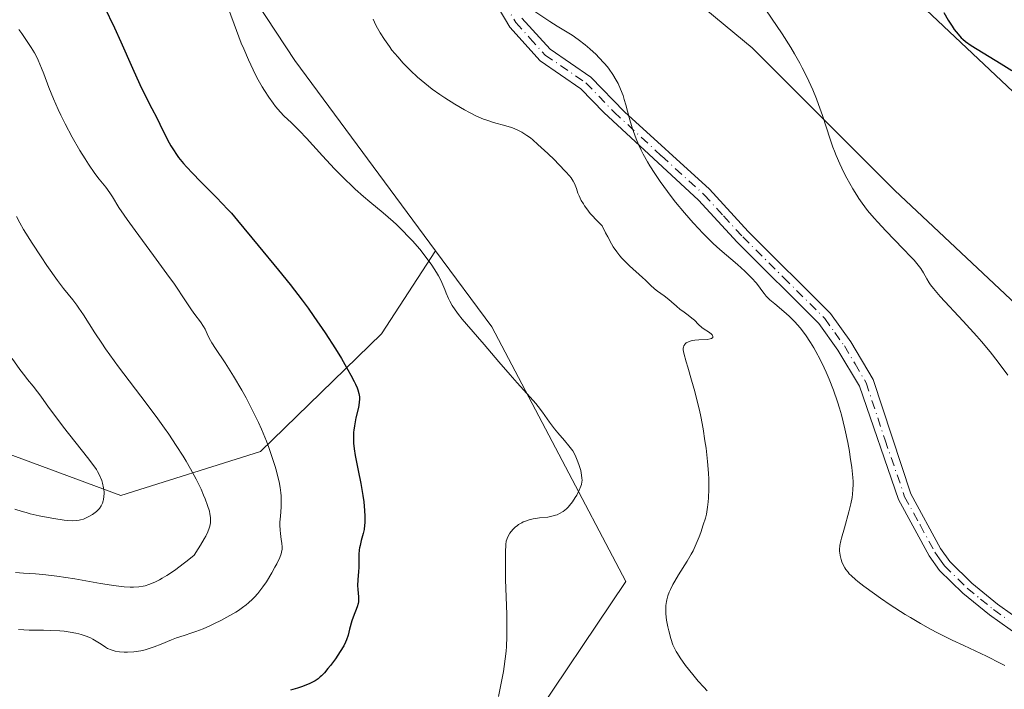
# Model space of a CAD drawing. Units: metres. Extents: x 622261 to 625747, y 4662409 to 4664783.
# Drawn here: x 622812 to 622958, y 4663182 to 4663281 of the extents above; entities that cross this region are included whole.
import ezdxf

# ---------------------------------------------------------------- set-up
doc = ezdxf.new("R2010")
doc.units = ezdxf.units.M
doc.header["$MEASUREMENT"] = 0
doc.linetypes.add('DGN Style 4', pattern=[2.638475, 1.318413, -0.659207, 0.001648, -0.659207])
for name, color, linetype, lineweight in [('Arbolado forestal CxS', 92, 'Continuous', 0), ('Camino Cxs', 7, 'Continuous', 0), ('Camino eje', 30, 'DGN Style 4', 13), ('Cultivos herbáceos CxS', 92, 'Continuous', 0), ('Curva de nivel maestra', 30, 'Continuous', 30), ('Curva de nivel normal', 30, 'Continuous', 0), ('Matorral CxS', 135, 'Continuous', 0)]:
    doc.layers.add(name, color=color, linetype=linetype, lineweight=lineweight)

# ---------------------------------------------------------------- blocks, each defined once
blk = doc.blocks.new('*U9')
at = {"layer": 'Cultivos herbáceos CxS', "color": 92, "linetype": 'Continuous', "lineweight": 0}
blk.add_polyline3d([(623032.3697, 4663140.2929, 352.3448), (623018.2539, 4663160.2903, 352.835), (623005.3147, 4663194.4039, 352.6384), (622985.3175, 4663219.1067, 351.1406), (622960.6149, 4663237.9277, 352.6193), (622941.7939, 4663255.5725, 354.1031), (622920.6203, 4663276.7463, 355.7266), (622899.4467, 4663294.3909, 357.2368), (622874.7441, 4663315.5647, 359.7541), (622859.0143, 4663334.3197, 360.8721), (622859.7879, 4663336.3835, 360.5849), (622861.0329, 4663336.5885, 360.3917), (622878.4149, 4663339.4493, 356.6247), (622889.3363, 4663328.2895, 356.3085), (622908.0969, 4663309.1195, 355.0058), (622937.8245, 4663290.5299, 352.2289), (622946.4753, 4663282.3841, 350.9727), (622979.9401, 4663250.8729, 350.1671), (623023.0649, 4663234.0369, 347.0838), (623059.5853, 4663214.9901, 345.6423)], dxfattribs=at)

msp = doc.modelspace()

# ---------------------------------------------------------------- linework, layer by layer
at = {"layer": 'Arbolado forestal CxS', "color": 92, "linetype": 'Continuous', "lineweight": 0}
for points in [[(623194.8049, 4662897.1209, 336.6523), (623189.2607, 4662963.6559, 340.4663), (623204.3009, 4662988.3113, 339.3234), (623196.7075, 4663024.0817, 339.3801), (623194.2305, 4663047.6275, 339.3026), (623199.1847, 4663072.4145, 338.1253), (623202.9017, 4663095.9615, 338.7122), (623190.2943, 4663107.4301, 339.9514), (623187.0321, 4663110.6711, 340.2296), (623176.8897, 4663120.7479, 341.0743), (623152.1151, 4663119.5079, 341.2165), (623091.4207, 4663186.4295, 345.0874), (623059.5853, 4663214.9901, 345.6423), (623023.0649, 4663234.0369, 347.0838), (622979.9401, 4663250.8729, 350.1671), (622946.4753, 4663282.3841, 350.9727), (622941.8641, 4663288.1019, 351.6855), (622935.7987, 4663302.6591, 349.9559), (622920.6353, 4663320.8557, 351.423), (622901.2261, 4663348.7569, 352.3837), (622882.4235, 4663371.1991, 353.747), (622865.4403, 4663390.0021, 355.5923)], [(622886.8035, 4663175.1537, 369.8486), (622901.9019, 4663197.5809, 366.2247), (622882.0125, 4663235.3867, 368.5004), (622873.6695, 4663246.6583, 368.8998), (622852.7831, 4663274.8759, 367.671), (622823.4713, 4663319.4439, 371.3005), (622813.9577, 4663346.2975, 370.2285), (622822.6285, 4663346.2977, 368.6893), (622852.3565, 4663316.5545, 364.3551), (622859.0143, 4663334.3197, 360.8721), (622874.7441, 4663315.5647, 359.7541), (622899.4467, 4663294.3909, 357.2368), (622920.6203, 4663276.7463, 355.7266), (622941.7939, 4663255.5725, 354.1031), (622960.6149, 4663237.9277, 352.6193), (622985.3175, 4663219.1067, 351.1406), (623005.3147, 4663194.4039, 352.6384), (623018.2539, 4663160.2903, 352.835)], [(622859.0143, 4663334.3197, 360.8721), (622852.3565, 4663316.5545, 364.3551), (622822.6285, 4663346.2977, 368.6893), (622813.9577, 4663346.2975, 370.2285), (622823.4713, 4663319.4439, 371.3005), (622852.7831, 4663274.8759, 367.671), (622873.6695, 4663246.6583, 368.8998)], [(622859.0143, 4663334.3197, 360.8721), (622874.7441, 4663315.5647, 359.7541), (622899.4467, 4663294.3909, 357.2368), (622920.6203, 4663276.7463, 355.7266), (622941.7939, 4663255.5725, 354.1031), (622960.6149, 4663237.9277, 352.6193), (622985.3175, 4663219.1067, 351.1406), (623005.3147, 4663194.4039, 352.6384), (623018.2539, 4663160.2903, 352.835), (623032.3697, 4663140.2929, 352.3448), (623078.2457, 4663092.0637, 350.7793), (623101.7719, 4663066.1847, 350.5448), (623110.0059, 4663045.0109, 350.0024), (623110.0057, 4663026.1897, 349.6384), (623111.1819, 4663006.1921, 348.9966), (623119.4159, 4662988.5473, 347.6762), (623120.5921, 4662970.9025, 348.2471), (623120.5919, 4662948.5523, 348.2241), (623115.8863, 4662922.6731, 345.8275), (623107.8021, 4662913.4339, 343.9153)], [(622946.4753, 4663282.3841, 350.9727), (622979.9401, 4663250.8729, 350.1671), (623023.0649, 4663234.0369, 347.0838), (623059.5853, 4663214.9901, 345.6423), (623091.4207, 4663186.4295, 345.0874), (623152.1151, 4663119.5079, 341.2165), (623176.8897, 4663120.7479, 341.0743), (623187.0321, 4663110.6711, 340.2296), (623190.2943, 4663107.4301, 339.9514), (623202.9017, 4663095.9615, 338.7122), (623199.1847, 4663072.4145, 338.1253), (623194.2305, 4663047.6275, 339.3026), (623196.7075, 4663024.0817, 339.3801), (623204.3009, 4662988.3113, 339.3234), (623189.2607, 4662963.6559, 340.4663), (623194.8049, 4662897.1209, 336.6523)], [(622873.6695, 4663246.6583, 368.8998), (622882.0125, 4663235.3867, 368.5004), (622901.9019, 4663197.5809, 366.2247), (622886.8035, 4663175.1537, 369.8486), (622870.0273, 4663152.0039, 368.7224), (622860.1751, 4663132.7853, 366.9805), (622865.9801, 4663125.7005, 367.0046), (622867.2183, 4663110.8291, 362.9422), (622854.8319, 4663099.6747, 360.4711), (622857.3091, 4663083.5643, 358.1122), (622878.3667, 4663089.7611, 360.9448), (622901.9011, 4663093.4793, 360.669), (622929.1521, 4663056.3003, 360.1378), (622958.8803, 4663041.4295, 360.3012), (622981.1763, 4663046.3865, 360.925), (622999.3693, 4663041.0327, 360.5259), (623002.2337, 4663040.1899, 360.531), (623019.4939, 4663023.8189, 360.0965), (623036.9173, 4662985.6617, 359.1276), (623074.0773, 4662962.1155, 356.4092), (623079.3987, 4662934.0719, 352.3688), (623089.1409, 4662920.9085, 350.1999), (623091.0673, 4662919.6723, 349.6841), (623107.8021, 4662913.4339, 343.9153)]]:
    msp.add_polyline3d(points, dxfattribs=at)
at = {"layer": 'Camino Cxs', "color": 7, "linetype": 'Continuous', "lineweight": 0}
for points in [[(622960.4301, 4663189.3801, 358.965), (622955.8301, 4663192.6301, 358.687), (622951.8701, 4663195.8401, 358.7157), (622948.4101, 4663199.2401, 358.4345), (622946.9001, 4663201.4001, 358.2524), (622942.3301, 4663209.7601, 358.1866), (622936.5401, 4663226.5701, 358.967), (622933.3701, 4663231.9201, 359.0819), (622930.5401, 4663235.8801, 359.4578), (622918.4301, 4663247.9501, 359.2456), (622912.7001, 4663254.1701, 359.391), (622898.6301, 4663267.1901, 360.4838), (622895.2401, 4663270.7001, 360.6813), (622889.1801, 4663274.8301, 360.8688), (622884.6701, 4663279.8501, 360.7493), (622880.1401, 4663287.5201, 360.2755)], [(622960.4301, 4663189.3801, 358.965), (622955.8301, 4663192.6301, 358.687), (622951.8701, 4663195.8401, 358.7157), (622948.4101, 4663199.2401, 358.4345), (622946.9001, 4663201.4001, 358.2524), (622942.3301, 4663209.7601, 358.1866), (622936.5401, 4663226.5701, 358.967), (622933.3701, 4663231.9201, 359.0819), (622930.5401, 4663235.8801, 359.4578), (622918.4301, 4663247.9501, 359.2456), (622912.7001, 4663254.1701, 359.391), (622898.6301, 4663267.1901, 360.4838), (622895.2401, 4663270.7001, 360.6813), (622889.1801, 4663274.8301, 360.8688), (622884.6701, 4663279.8501, 360.7493), (622880.1401, 4663287.5201, 360.2755)], [(622886.4901, 4663281.1801, 360.4557), (622890.6701, 4663276.5401, 360.535), (622896.7001, 4663272.4301, 360.313), (622901.6901, 4663267.2601, 360.1126), (622914.2901, 4663255.7701, 359.1593), (622920.0501, 4663249.5101, 359.0587), (622932.2701, 4663237.3501, 359.2146), (622935.2601, 4663233.1501, 358.791), (622938.5701, 4663227.5401, 358.6422), (622944.1801, 4663210.5801, 358.3797), (622948.6001, 4663202.4601, 358.2245), (622949.9501, 4663200.5401, 358.4234), (622953.2101, 4663197.3401, 358.9229), (622957.0401, 4663194.2301, 359.0083), (622961.5101, 4663191.0601, 359.0168)], [(622886.4901, 4663281.1801, 360.4557), (622890.6701, 4663276.5401, 360.535), (622896.7001, 4663272.4301, 360.313), (622901.6901, 4663267.2601, 360.1126), (622914.2901, 4663255.7701, 359.1593), (622920.0501, 4663249.5101, 359.0587), (622932.2701, 4663237.3501, 359.2146), (622935.2601, 4663233.1501, 358.791), (622938.5701, 4663227.5401, 358.6422), (622944.1801, 4663210.5801, 358.3797), (622948.6001, 4663202.4601, 358.2245), (622949.9501, 4663200.5401, 358.4234), (622953.2101, 4663197.3401, 358.9229), (622957.0401, 4663194.2301, 359.0083), (622961.5101, 4663191.0601, 359.0168)]]:
    msp.add_polyline3d(points, dxfattribs=at)
at = {"layer": 'Camino eje', "color": 30, "linetype": 'DGN Style 4', "lineweight": 13}
msp.add_polyline3d([(622881.1051, 4663288.0951, 360.1278), (622885.5801, 4663280.5151, 360.5919), (622887.6701, 4663278.1951, 360.5718), (622889.9251, 4663275.6851, 360.6922), (622895.9701, 4663271.5651, 360.4792), (622900.1601, 4663267.2251, 360.2965), (622907.1951, 4663260.7151, 359.7032), (622913.4951, 4663254.9701, 359.2721), (622916.3751, 4663251.8401, 359.1831), (622919.2401, 4663248.7301, 359.1473), (622925.2951, 4663242.6951, 359.3296), (622931.4051, 4663236.6151, 359.3054), (622932.9001, 4663234.5151, 359.0918), (622934.3151, 4663232.5351, 358.9066), (622935.9001, 4663229.8601, 358.9032), (622937.5551, 4663227.0551, 358.7181), (622940.3601, 4663218.5751, 358.771), (622943.2551, 4663210.1701, 358.2498), (622945.5401, 4663205.9901, 358.2273), (622947.7501, 4663201.9301, 358.2257), (622948.4251, 4663200.9701, 358.3185), (622949.1801, 4663199.8901, 358.432), (622952.5401, 4663196.5901, 358.7698), (622954.5201, 4663194.9851, 358.8605), (622956.4351, 4663193.4301, 358.8389), (622958.6701, 4663191.8451, 358.8815)], dxfattribs=at)
at = {"layer": 'Cultivos herbáceos CxS', "color": 92, "linetype": 'Continuous', "lineweight": 0}
for points in [[(622859.0143, 4663334.3197, 360.8721), (622874.7441, 4663315.5647, 359.7541), (622899.4467, 4663294.3909, 357.2368), (622920.6203, 4663276.7463, 355.7266), (622941.7939, 4663255.5725, 354.1031), (622960.6149, 4663237.9277, 352.6193), (622985.3175, 4663219.1067, 351.1406), (623005.3147, 4663194.4039, 352.6384), (623018.2539, 4663160.2903, 352.835), (623032.3697, 4663140.2929, 352.3448), (623078.2457, 4663092.0637, 350.7793), (623101.7719, 4663066.1847, 350.5448), (623110.0059, 4663045.0109, 350.0024), (623110.0057, 4663026.1897, 349.6384), (623111.1819, 4663006.1921, 348.9966), (623119.4159, 4662988.5473, 347.6762), (623120.5921, 4662970.9025, 348.2471), (623120.5919, 4662948.5523, 348.2241), (623115.8863, 4662922.6731, 345.8275), (623107.8021, 4662913.4339, 343.9153)], [(622946.4753, 4663282.3841, 350.9727), (622979.9401, 4663250.8729, 350.1671), (623023.0649, 4663234.0369, 347.0838), (623059.5853, 4663214.9901, 345.6423), (623091.4207, 4663186.4295, 345.0874), (623152.1151, 4663119.5079, 341.2165), (623176.8897, 4663120.7479, 341.0743), (623187.0321, 4663110.6711, 340.2296), (623190.2943, 4663107.4301, 339.9514), (623202.9017, 4663095.9615, 338.7122), (623199.1847, 4663072.4145, 338.1253), (623194.2305, 4663047.6275, 339.3026), (623196.7075, 4663024.0817, 339.3801), (623204.3009, 4662988.3113, 339.3234), (623189.2607, 4662963.6559, 340.4663), (623194.8049, 4662897.1209, 336.6523)]]:
    msp.add_polyline3d(points, dxfattribs=at)
at = {"layer": 'Curva de nivel maestra', "color": 30, "linetype": 'Continuous', "lineweight": 30, "flags": 128}
for points, elevation in [([(622824.5, 4663282.9001), (622826.03, 4663279.7101), (622826.99, 4663277.6301), (622828.69, 4663273.7701), (622829.79, 4663271.3201), (622830.45, 4663269.9701), (622831.58, 4663267.7801), (622832.32, 4663266.3701), (622832.77, 4663265.4401), (622833.67, 4663263.5901), (622834.14, 4663262.6801), (622834.39, 4663262.2401), (622834.87, 4663261.4701), (622835.13, 4663261.0901), (622835.55, 4663260.5001), (622836.28, 4663259.6001), (622836.7, 4663259.1201), (622837.64, 4663258.1001), (622838.74, 4663256.9601), (622841.16, 4663254.5401), (622842.87, 4663252.7701), (622843.37, 4663252.2201), (622844.3, 4663251.1501), (622847.34, 4663247.4201), (622850.35, 4663243.7901), (622852.08, 4663241.6501), (622853.86, 4663239.3401), (622854.75, 4663238.1401), (622855.62, 4663236.9201), (622857.29, 4663234.4701), (622858.8, 4663232.1101), (622859.69, 4663230.6501), (622860.23, 4663229.7601), (622861.11, 4663228.2001), (622861.6, 4663227.2601), (622861.79, 4663226.8501), (622862.02, 4663226.3201), (622862.14, 4663226.0101), (622862.3, 4663225.4701), (622862.38, 4663225.0001), (622862.39, 4663224.7101), (622862.34, 4663224.1301), (622862.22, 4663223.4201), (622861.86, 4663221.8701), (622861.62, 4663220.7001), (622861.53, 4663220.0401), (622861.49, 4663219.7201), (622861.47, 4663219.2401), (622861.48, 4663218.5001), (622861.5, 4663218.1001), (622861.6, 4663217.2501), (622861.76, 4663216.2801), (622862.2, 4663214.0401), (622862.57, 4663212.1301), (622862.87, 4663210.3301), (622863, 4663209.4201), (622863.13, 4663208.1001), (622863.18, 4663207.2701), (622863.18, 4663206.8801), (622863.17, 4663206.3101), (622863.14, 4663205.9601), (622863.06, 4663205.3001), (622862.94, 4663204.7101), (622862.65, 4663203.6501), (622862.46, 4663202.9401), (622862.38, 4663202.6001), (622862.33, 4663202.2701), (622862.27, 4663201.6001), (622862.27, 4663199.6801), (622862.24, 4663199.0601), (622862.13, 4663197.8501), (622862.1, 4663196.9801), (622862.14, 4663196.4201), (622862.24, 4663195.3301), (622862.24, 4663194.8201), (622862.22, 4663194.5701), (622862.18, 4663194.3201), (622862.05, 4663193.8501), (622861.45, 4663192.3201), (622861.26, 4663191.7401), (622860.92, 4663190.5001), (622860.68, 4663189.6101), (622860.44, 4663188.9101), (622860.3, 4663188.5801), (622860.05, 4663188.0601), (622859.53, 4663187.1801), (622858.8, 4663186.1301), (622858.06, 4663185.1401), (622857.69, 4663184.6801), (622857.17, 4663184.0601), (622856.76, 4663183.6101), (622856.57, 4663183.4201), (622856.27, 4663183.1701), (622855.8, 4663182.8501), (622855.53, 4663182.7001), (622854.89, 4663182.4001), (622853.79, 4663181.9801), (622853.16, 4663181.7701), (622852.15, 4663181.4601)], 375), ([(622949.07, 4663282.0101), (622949.72, 4663280.8501), (622950.29, 4663279.9601), (622950.62, 4663279.4901), (622951.19, 4663278.7801), (622951.67, 4663278.2501), (622951.9, 4663278.0301), (622952.3, 4663277.6901), (622953.13, 4663277.1301), (622957.58, 4663274.4001), (622959.14, 4663273.3801)], 350)]:
    msp.add_lwpolyline(points, dxfattribs=dict(at, elevation=elevation))
at = {"layer": 'Curva de nivel normal', "color": 30, "linetype": 'Continuous', "lineweight": 0, "flags": 128}
for points, elevation in [([(622842.46, 4663283.9501), (622843.78, 4663280.2801), (622844.84, 4663277.4701), (622845.2, 4663276.5901), (622845.9, 4663274.9601), (622846.6, 4663273.4801), (622847.06, 4663272.5701), (622847.36, 4663272.0101), (622847.96, 4663270.9601), (622848.29, 4663270.4201), (622848.93, 4663269.4301), (622849.55, 4663268.5701), (622849.94, 4663268.0701), (622850.68, 4663267.2101), (622851.18, 4663266.6901), (622852.3, 4663265.6201), (622853.47, 4663264.4501), (622854.5, 4663263.3601), (622856.9, 4663260.7401), (622858.69, 4663258.8001), (622860.24, 4663257.2201), (622861.17, 4663256.3201), (622861.76, 4663255.7701), (622862.97, 4663254.7201), (622863.92, 4663253.9201), (622865.9, 4663252.2701), (622867.38, 4663250.9801), (622867.85, 4663250.5501), (622868.78, 4663249.6501), (622869.67, 4663248.7401), (622870.24, 4663248.1201), (622871.32, 4663246.8701), (622872.43, 4663245.4501), (622873.09, 4663244.5401), (622873.82, 4663243.4301), (622874.12, 4663242.9301), (622874.3, 4663242.5901), (622874.6, 4663241.9701), (622874.75, 4663241.6001), (622875.02, 4663240.8901), (622875.23, 4663240.3601), (622875.57, 4663239.5901), (622875.78, 4663239.1801), (622876.14, 4663238.5401), (622876.56, 4663237.8801), (622876.8, 4663237.5401), (622877.05, 4663237.2101), (622877.62, 4663236.5101), (622879.9, 4663233.9001), (622880.88, 4663232.7401), (622883.05, 4663230.1601), (622884.72, 4663228.2301), (622885.79, 4663227.0401), (622887.72, 4663224.9201), (622888.54, 4663223.9901), (622888.9, 4663223.5501), (622889.55, 4663222.7201), (622890.59, 4663221.2501), (622891.3, 4663220.2601), (622891.79, 4663219.6601), (622892.79, 4663218.5301), (622893.46, 4663217.7301), (622893.66, 4663217.4701), (622894.01, 4663216.9501), (622894.31, 4663216.4301), (622894.48, 4663216.0801), (622894.79, 4663215.3601), (622894.98, 4663214.8001), (622895.2, 4663214.0601), (622895.28, 4663213.7001), (622895.39, 4663212.9801), (622895.41, 4663212.5701), (622895.39, 4663212.3701), (622895.32, 4663212.0001), (622895.24, 4663211.7401), (622894.99, 4663211.1501), (622894.61, 4663210.4201), (622894.38, 4663210.0301), (622893.99, 4663209.4301), (622893.56, 4663208.8601), (622893.33, 4663208.6101), (622893.09, 4663208.3801), (622892.59, 4663207.9801), (622892.06, 4663207.6701), (622891.69, 4663207.5001), (622891.44, 4663207.4101), (622890.92, 4663207.2601), (622890.32, 4663207.1501), (622889.07, 4663207.0101), (622888.14, 4663206.8801), (622887.54, 4663206.7401), (622887.16, 4663206.6101), (622886.68, 4663206.4201), (622886.45, 4663206.3001), (622885.97, 4663206.0201), (622885.75, 4663205.8701), (622885.54, 4663205.7001), (622885.18, 4663205.3601), (622884.87, 4663205.0001), (622884.7, 4663204.7501), (622884.42, 4663204.2901), (622884.28, 4663203.9901), (622884.22, 4663203.8401), (622884.16, 4663203.5801), (622884.08, 4663203.0801), (622884.02, 4663201.9401), (622884.02, 4663199.4701), (622884.05, 4663197.8901), (622884.13, 4663195.2601), (622884.22, 4663192.7301), (622884.25, 4663191.4201), (622884.23, 4663189.3701), (622884.17, 4663187.9501), (622884.12, 4663187.2301), (622884.01, 4663186.1301), (622883.86, 4663185.0001), (622883.74, 4663184.2501), (622883.46, 4663182.7401), (622883.31, 4663182.0001), (622882.98, 4663180.5501)], 370), ([(622921.07, 4663284.7501), (622925.07, 4663278.8201), (622926.35, 4663276.8101), (622926.93, 4663275.8601), (622927.71, 4663274.4801), (622928.07, 4663273.8101), (622928.75, 4663272.4801), (622929.06, 4663271.8201), (622929.64, 4663270.5101), (622930.17, 4663269.2101), (622930.49, 4663268.3701), (622931.07, 4663266.7201), (622932.19, 4663263.2101), (622932.61, 4663262.0201), (622932.84, 4663261.4201), (622933.09, 4663260.8001), (622933.64, 4663259.5401), (622934.25, 4663258.2801), (622934.68, 4663257.4501), (622935.56, 4663255.8601), (622936.16, 4663254.8801), (622936.47, 4663254.4001), (622936.96, 4663253.7001), (622937.77, 4663252.6201), (622938.73, 4663251.4901), (622939.27, 4663250.8901), (622940.48, 4663249.6001), (622943.06, 4663246.9501), (622944.19, 4663245.7601), (622944.67, 4663245.2401), (622945.07, 4663244.7801), (622945.67, 4663244.0101), (622946.07, 4663243.4001), (622946.55, 4663242.4901), (622946.88, 4663241.9201), (622947.1, 4663241.6101), (622947.54, 4663241.0401), (622948.55, 4663239.8801), (622951.96, 4663236.2201), (622953.98, 4663233.9701), (622954.65, 4663233.1901), (622955.94, 4663231.6401), (622957.15, 4663230.1201), (622958.59, 4663228.2001)], 355), ([(622958.12, 4663185.1301), (622957.54, 4663185.4401), (622955.39, 4663186.4901), (622952.02, 4663188.0701), (622950.3, 4663188.8801), (622948.15, 4663189.9701), (622947.12, 4663190.5101), (622945.61, 4663191.3501), (622944.11, 4663192.2301), (622943.36, 4663192.6901), (622941.1, 4663194.1501), (622939.66, 4663195.1301), (622938.77, 4663195.7601), (622937.22, 4663196.8801), (622936.33, 4663197.5801), (622935.96, 4663197.8801), (622935.36, 4663198.4301), (622935.04, 4663198.7501), (622934.86, 4663198.9601), (622934.55, 4663199.3701), (622934.4, 4663199.6001), (622934.15, 4663200.0601), (622933.94, 4663200.5301), (622933.83, 4663200.8401), (622933.68, 4663201.4401), (622933.62, 4663201.8301), (622933.61, 4663202.0401), (622933.61, 4663202.3601), (622933.66, 4663202.9201), (622933.8, 4663203.6201), (622933.9, 4663204.0401), (622934.32, 4663205.5701), (622934.98, 4663207.9301), (622935.26, 4663209.1001), (622935.45, 4663210.0601), (622935.52, 4663210.5301), (622935.58, 4663211.2501), (622935.6, 4663212.0001), (622935.6, 4663212.4001), (622935.57, 4663213.0401), (622935.42, 4663214.4901), (622935.2, 4663216.0301), (622935.06, 4663216.8701), (622934.82, 4663218.1901), (622934.38, 4663220.2401), (622933.88, 4663222.2901), (622933.6, 4663223.2801), (622933.32, 4663224.2201), (622932.71, 4663225.9901), (622932.07, 4663227.6201), (622931.63, 4663228.6401), (622931.33, 4663229.2801), (622930.72, 4663230.5201), (622930.09, 4663231.6901), (622929.78, 4663232.2501), (622929.29, 4663233.0501), (622928.55, 4663234.1801), (622927.78, 4663235.2001), (622927.38, 4663235.6701), (622926.97, 4663236.1201), (622926.15, 4663236.9301), (622925.36, 4663237.6301), (622923.98, 4663238.7601), (622923.26, 4663239.3901), (622922.91, 4663239.7201), (622922.72, 4663239.9301), (622922.4, 4663240.3101), (622922.09, 4663240.7501), (622921.59, 4663241.4501), (622921.23, 4663241.8901), (622920.59, 4663242.6001), (622920.2, 4663242.9901), (622919.55, 4663243.6201), (622918.46, 4663244.6201), (622915.86, 4663246.8201), (622914.84, 4663247.7501), (622914.29, 4663248.2801), (622913.25, 4663249.3301), (622912.71, 4663249.9001), (622911.87, 4663250.8201), (622910.58, 4663252.3001), (622909.28, 4663253.8801), (622908.63, 4663254.7001), (622907.51, 4663256.1901), (622906.97, 4663256.9501), (622906.19, 4663258.1001), (622905.46, 4663259.2601), (622905.11, 4663259.8301), (622904.47, 4663260.9901), (622904.18, 4663261.5601), (622903.78, 4663262.4201), (622903.42, 4663263.2601), (622903.21, 4663263.8101), (622902.84, 4663264.9001), (622902.39, 4663266.4401), (622901.89, 4663268.3001), (622901.66, 4663269.1201), (622901.48, 4663269.6701), (622901.12, 4663270.6501), (622900.74, 4663271.4701), (622900.48, 4663271.9601), (622899.96, 4663272.8201), (622899.43, 4663273.5801), (622899.16, 4663273.9501), (622898.7, 4663274.4901), (622897.9, 4663275.3501), (622897.48, 4663275.7501), (622896.57, 4663276.5901), (622895.86, 4663277.2001), (622894.84, 4663278.0001), (622893.92, 4663278.6301), (622891.7, 4663279.9901), (622890.64, 4663280.6801), (622888.27, 4663282.2601)], 360), ([(622913.96, 4663181.3701), (622913.45, 4663181.8901), (622912.62, 4663182.8101), (622912.01, 4663183.5401), (622911.17, 4663184.5901), (622910.76, 4663185.1301), (622909.96, 4663186.2601), (622909.54, 4663186.9101), (622909.36, 4663187.2101), (622909.06, 4663187.8001), (622908.89, 4663188.2101), (622908.57, 4663189.1301), (622908.26, 4663190.2601), (622908.11, 4663190.8801), (622907.94, 4663191.8401), (622907.83, 4663192.8001), (622907.81, 4663193.2701), (622907.82, 4663193.7301), (622907.84, 4663194.0201), (622907.92, 4663194.6001), (622907.98, 4663194.8801), (622908.13, 4663195.4401), (622908.33, 4663196.0001), (622908.5, 4663196.3801), (622908.89, 4663197.1601), (622909.15, 4663197.6201), (622909.73, 4663198.5701), (622910.99, 4663200.5801), (622911.58, 4663201.6301), (622911.86, 4663202.1601), (622912.34, 4663203.2001), (622912.76, 4663204.2101), (622913, 4663204.8401), (622913.38, 4663205.9801), (622913.69, 4663207.0001), (622913.84, 4663207.5701), (622913.92, 4663207.9201), (622914.03, 4663208.6001), (622914.13, 4663209.4201), (622914.17, 4663210.0101), (622914.21, 4663211.2801), (622914.2, 4663212.7601), (622914.16, 4663213.6801), (622914.02, 4663215.4101), (622913.79, 4663217.3701), (622913.64, 4663218.4801), (622913.37, 4663220.2401), (622913.02, 4663222.0901), (622912.82, 4663223.0201), (622912.6, 4663223.9601), (622912.13, 4663225.7701), (622911.65, 4663227.4701), (622911.07, 4663229.4101), (622910.84, 4663230.2001), (622910.5, 4663231.4401), (622910.42, 4663231.9501), (622910.41, 4663232.2001), (622910.43, 4663232.3301), (622910.5, 4663232.5601), (622910.63, 4663232.7601), (622910.71, 4663232.8601), (622910.87, 4663232.9901), (622911.18, 4663233.1601), (622911.6, 4663233.3001), (622911.85, 4663233.3501), (622912.13, 4663233.3801), (622912.75, 4663233.4301), (622913.97, 4663233.5001), (622914.43, 4663233.5801), (622914.59, 4663233.6301), (622914.78, 4663233.7701), (622914.81, 4663233.9401), (622914.76, 4663234.0701), (622914.7, 4663234.1601), (622914.54, 4663234.3401), (622914.14, 4663234.6201), (622913.5, 4663235.0401), (622913.17, 4663235.2801), (622912.69, 4663235.7201), (622912.06, 4663236.3701), (622911.71, 4663236.6801), (622911.15, 4663237.1201), (622910.36, 4663237.6701), (622909.97, 4663237.9601), (622909.43, 4663238.4301), (622908.69, 4663239.1001), (622908.28, 4663239.4401), (622907.58, 4663239.9601), (622906.61, 4663240.6501), (622906.16, 4663241.0001), (622905.56, 4663241.5301), (622904.8, 4663242.2901), (622904.37, 4663242.7101), (622902.45, 4663244.4301), (622901.84, 4663245.0101), (622901.28, 4663245.5801), (622900.99, 4663245.9101), (622900.54, 4663246.4901), (622900.04, 4663247.2201), (622899.78, 4663247.6601), (622899.2, 4663248.7001), (622898.89, 4663249.3101), (622898.38, 4663250.3601), (622897.45, 4663251.2901), (622896.93, 4663251.8501), (622896.62, 4663252.2001), (622896.1, 4663252.8601), (622895.78, 4663253.3201), (622895.59, 4663253.6001), (622895.28, 4663254.1201), (622894.95, 4663254.8101), (622894.79, 4663255.2101), (622894.56, 4663255.8801), (622894.37, 4663256.4101), (622894.26, 4663256.6501), (622894.09, 4663256.9801), (622893.76, 4663257.4801), (622893.54, 4663257.7501), (622892.98, 4663258.3901), (622891.92, 4663259.5001), (622891.3, 4663260.1301), (622890.32, 4663261.0901), (622888.86, 4663262.4401), (622888.09, 4663263.1001), (622887.73, 4663263.3901), (622887.21, 4663263.7701), (622886.46, 4663264.2501), (622886.08, 4663264.4501), (622885.32, 4663264.7901), (622884.92, 4663264.9401), (622884.08, 4663265.1901), (622882.26, 4663265.6901), (622881.29, 4663266.0101), (622880.79, 4663266.2001), (622879.76, 4663266.6401), (622878.7, 4663267.1601), (622877.98, 4663267.5401), (622876.52, 4663268.3901), (622875.03, 4663269.3401), (622874.28, 4663269.8401), (622873.17, 4663270.6501), (622872.07, 4663271.5101), (622871.53, 4663271.9601), (622871, 4663272.4201), (622869.96, 4663273.3901), (622869.3, 4663274.0501), (622868.87, 4663274.5001), (622868.05, 4663275.4101), (622867.2, 4663276.4401), (622866.81, 4663276.9601), (622866.08, 4663277.9801), (622865.44, 4663279.0001), (622865.06, 4663279.6701), (622864.82, 4663280.1201), (622864.4, 4663281.0201)], 365), ([(622811.78, 4663190.4601), (622813.35, 4663190.3901), (622815.5, 4663190.3701), (622816.55, 4663190.3401), (622817.91, 4663190.2701), (622818.55, 4663190.2101), (622819.47, 4663190.0901), (622820.32, 4663189.9301), (622820.72, 4663189.8401), (622821.1, 4663189.7301), (622821.81, 4663189.5001), (622822.45, 4663189.2301), (622822.84, 4663189.0301), (622823.56, 4663188.6101), (622824.04, 4663188.2901), (622824.68, 4663187.8601), (622825, 4663187.6701), (622825.53, 4663187.4301), (622825.82, 4663187.3301), (622826.12, 4663187.2501), (622826.78, 4663187.1401), (622827.48, 4663187.1001), (622827.96, 4663187.1101), (622828.91, 4663187.1701), (622829.92, 4663187.3201), (622830.58, 4663187.4601), (622831.02, 4663187.5801), (622831.91, 4663187.8801), (622832.98, 4663188.3101), (622834.47, 4663188.9401), (622835.22, 4663189.2201), (622836.37, 4663189.6001), (622837.49, 4663189.9601), (622838.12, 4663190.1801), (622839.2, 4663190.5901), (622840.29, 4663191.0701), (622840.88, 4663191.3401), (622841.79, 4663191.7801), (622843.15, 4663192.5201), (622844.02, 4663193.0401), (622844.43, 4663193.3101), (622845.02, 4663193.7201), (622845.56, 4663194.1301), (622845.89, 4663194.4101), (622846.5, 4663194.9701), (622846.78, 4663195.2501), (622847.29, 4663195.8201), (622847.75, 4663196.4001), (622848.03, 4663196.7801), (622848.56, 4663197.5601), (622849.37, 4663198.8701), (622849.84, 4663199.7101), (622850.11, 4663200.2301), (622850.54, 4663201.1401), (622850.75, 4663201.6901), (622850.81, 4663201.9301), (622850.89, 4663202.3801), (622850.9, 4663202.6601), (622850.86, 4663203.2801), (622850.77, 4663203.8301), (622850.65, 4663204.7001), (622850.6, 4663205.1801), (622850.56, 4663205.9601), (622850.57, 4663206.3801), (622850.64, 4663207.2601), (622850.76, 4663208.6201), (622850.78, 4663209.4101), (622850.74, 4663210.2801), (622850.7, 4663210.7601), (622850.6, 4663211.5201), (622850.45, 4663212.3501), (622850.32, 4663212.9301), (622850, 4663214.1701), (622849.82, 4663214.8101), (622849.39, 4663216.1301), (622848.92, 4663217.4801), (622848.57, 4663218.3901), (622847.83, 4663220.1901), (622847.39, 4663221.1801), (622846.48, 4663223.0701), (622845.55, 4663224.8601), (622844.93, 4663225.9801), (622843.71, 4663228.0401), (622842.43, 4663230.0301), (622841.02, 4663232.1601), (622840.49, 4663233.0001), (622840.28, 4663233.3601), (622839.95, 4663233.9901), (622839.48, 4663235.0001), (622839.25, 4663235.4401), (622838.79, 4663236.1001), (622837.96, 4663237.1901), (622837.45, 4663237.9001), (622836.55, 4663239.2301), (622834.91, 4663241.6801), (622833.82, 4663243.2301), (622831.83, 4663245.9501), (622829.08, 4663249.6701), (622827.92, 4663251.2701), (622827.45, 4663251.9601), (622826.7, 4663253.0901), (622825.72, 4663254.6701), (622825.34, 4663255.2601), (622824.73, 4663256.0701), (622823.74, 4663257.3001), (622823.13, 4663258.1201), (622822.19, 4663259.4801), (622821.68, 4663260.2701), (622820.89, 4663261.5301), (622819.74, 4663263.5201), (622818.69, 4663265.4901), (622818.06, 4663266.7801), (622817.67, 4663267.6101), (622816.97, 4663269.2201), (622816.3, 4663270.9001), (622815.54, 4663272.8901), (622815.21, 4663273.7601), (622814.72, 4663274.9101), (622814.39, 4663275.5801), (622814.16, 4663276.0001), (622813.69, 4663276.8101), (622813.1, 4663277.7001), (622812.27, 4663278.8801), (622811.86, 4663279.4901)], 380), ([(622811.36, 4663198.9401), (622812.53, 4663198.8401), (622814.3, 4663198.7401), (622815.4, 4663198.6501), (622816.71, 4663198.5001), (622817.47, 4663198.4001), (622820.15, 4663197.9601), (622823.94, 4663197.3001), (622825.58, 4663197.0401), (622826.29, 4663196.9401), (622827.45, 4663196.8001), (622828.35, 4663196.7501), (622828.83, 4663196.7401), (622829.62, 4663196.7901), (622830.28, 4663196.8901), (622830.6, 4663196.9601), (622831.11, 4663197.1201), (622832.02, 4663197.5101), (622832.71, 4663197.8501), (622833.11, 4663198.0701), (622833.81, 4663198.4901), (622834.65, 4663199.0401), (622835.12, 4663199.3801), (622836.21, 4663200.1901), (622836.83, 4663200.6701), (622837.85, 4663201.4901), (622838.46, 4663202.4201), (622838.8, 4663202.9701), (622839.35, 4663203.9001), (622839.56, 4663204.2901), (622839.88, 4663204.9501), (622840.09, 4663205.4801), (622840.18, 4663205.7901), (622840.27, 4663206.3101), (622840.29, 4663206.5801), (622840.28, 4663207.1001), (622840.2, 4663207.6401), (622840.11, 4663208.0101), (622839.84, 4663208.8401), (622839.48, 4663209.8401), (622839.25, 4663210.4001), (622838.87, 4663211.3001), (622838.16, 4663212.7601), (622837.32, 4663214.3201), (622836.67, 4663215.4201), (622836.2, 4663216.1801), (622835.19, 4663217.7601), (622834.07, 4663219.4301), (622833.45, 4663220.3201), (622832.45, 4663221.7201), (622830.72, 4663224.0601), (622826.65, 4663229.4301), (622825.33, 4663231.2301), (622824.72, 4663232.1001), (622824.14, 4663232.9401), (622823.11, 4663234.5001), (622821.43, 4663237.1301), (622820.75, 4663238.1501), (622820.44, 4663238.5801), (622819.85, 4663239.3601), (622818.49, 4663241.0501), (622817.57, 4663242.2601), (622816, 4663244.4601), (622815.13, 4663245.7501), (622813.8, 4663247.7901), (622812.55, 4663249.8301), (622811.99, 4663250.8101), (622811.5, 4663251.7401)], 385), ([(622811.25, 4663208.3401), (622812.33, 4663207.9701), (622812.92, 4663207.8001), (622813.54, 4663207.6401), (622814.86, 4663207.3301), (622816.19, 4663207.0701), (622817.05, 4663206.9201), (622818.56, 4663206.7101), (622819.03, 4663206.6601), (622819.81, 4663206.6101), (622820.43, 4663206.6301), (622820.78, 4663206.6801), (622821, 4663206.7201), (622821.41, 4663206.8501), (622821.72, 4663206.9601), (622822.33, 4663207.2601), (622822.76, 4663207.5201), (622823.16, 4663207.8101), (622823.34, 4663207.9601), (622823.51, 4663208.1201), (622823.81, 4663208.4401), (622824.04, 4663208.7901), (622824.17, 4663209.0301), (622824.25, 4663209.2001), (622824.36, 4663209.5501), (622824.41, 4663209.7601), (622824.47, 4663210.1801), (622824.49, 4663210.6201), (622824.48, 4663210.9101), (622824.41, 4663211.5001), (622824.26, 4663212.1601), (622824.13, 4663212.5801), (622823.8, 4663213.3801), (622823.53, 4663213.8901), (622823.34, 4663214.1901), (622822.96, 4663214.7501), (622822.05, 4663215.9601), (622818.47, 4663220.4901), (622817.46, 4663221.8001), (622816.25, 4663223.4501), (622815.08, 4663225.1001), (622814.61, 4663225.7501), (622813.97, 4663226.5601), (622813.14, 4663227.5601), (622812.71, 4663228.1001), (622812.01, 4663229.0601), (622810.83, 4663230.6701)], 390)]:
    msp.add_lwpolyline(points, dxfattribs=dict(at, elevation=elevation))
at = {"layer": 'Matorral CxS', "color": 135, "linetype": 'Continuous', "lineweight": 0}
for points in [[(622865.4403, 4663390.0021, 355.5923), (622882.4235, 4663371.1991, 353.747), (622901.2261, 4663348.7569, 352.3837), (622920.6353, 4663320.8557, 351.423), (622935.7987, 4663302.6591, 349.9559), (622941.8641, 4663288.1019, 351.6855), (622946.4753, 4663282.3841, 350.9727), (622937.8245, 4663290.5299, 352.2289), (622908.0969, 4663309.1195, 355.0058), (622889.3363, 4663328.2895, 356.3085), (622878.4149, 4663339.4493, 356.6247), (622861.0329, 4663336.5885, 360.3917), (622859.7879, 4663336.3835, 360.5849), (622859.0143, 4663334.3197, 360.8721), (622852.3565, 4663316.5545, 364.3551), (622822.6285, 4663346.2977, 368.6893), (622813.9577, 4663346.2975, 370.2285), (622823.4713, 4663319.4439, 371.3005), (622852.7831, 4663274.8759, 367.671), (622873.6695, 4663246.6583, 368.8998), (622865.6335, 4663234.3169, 372.7878), (622847.6697, 4663216.8971, 380.6522), (622826.9841, 4663210.3647, 389.0268), (622801.9439, 4663219.6185, 391.7598)], [(622859.0143, 4663334.3197, 360.8721), (622852.3565, 4663316.5545, 364.3551), (622822.6285, 4663346.2977, 368.6893), (622813.9577, 4663346.2975, 370.2285), (622823.4713, 4663319.4439, 371.3005), (622852.7831, 4663274.8759, 367.671), (622873.6695, 4663246.6583, 368.8998)], [(622873.6695, 4663246.6583, 368.8998), (622865.6335, 4663234.3169, 372.7878), (622847.6697, 4663216.8971, 380.6522), (622826.9841, 4663210.3647, 389.0268), (622801.9439, 4663219.6185, 391.7598), (622783.9807, 4663242.4813, 392.5562), (622768.1945, 4663263.7111, 392.6237), (622749.6863, 4663258.8117, 383.4292), (622704.7125, 4663239.0225, 365.8391)], [(622801.9439, 4663219.6185, 391.7598), (622826.9841, 4663210.3647, 389.0268), (622847.6697, 4663216.8971, 380.6522), (622865.6335, 4663234.3169, 372.7878), (622873.6695, 4663246.6583, 368.8998), (622882.0125, 4663235.3867, 368.5004), (622901.9019, 4663197.5809, 366.2247), (622886.8035, 4663175.1537, 369.8486), (622870.0273, 4663152.0039, 368.7224), (622860.1751, 4663132.7853, 366.9805), (622865.9801, 4663125.7005, 367.0046), (622867.2183, 4663110.8291, 362.9422), (622854.8319, 4663099.6747, 360.4711), (622857.3091, 4663083.5643, 358.1122), (622878.3667, 4663089.7611, 360.9448), (622901.9011, 4663093.4793, 360.669), (622929.1521, 4663056.3003, 360.1378)], [(622873.6695, 4663246.6583, 368.8998), (622882.0125, 4663235.3867, 368.5004), (622901.9019, 4663197.5809, 366.2247), (622886.8035, 4663175.1537, 369.8486), (622870.0273, 4663152.0039, 368.7224), (622860.1751, 4663132.7853, 366.9805), (622865.9801, 4663125.7005, 367.0046), (622867.2183, 4663110.8291, 362.9422), (622854.8319, 4663099.6747, 360.4711), (622857.3091, 4663083.5643, 358.1122), (622878.3667, 4663089.7611, 360.9448), (622901.9011, 4663093.4793, 360.669), (622929.1521, 4663056.3003, 360.1378), (622958.8803, 4663041.4295, 360.3012), (622981.1763, 4663046.3865, 360.925), (622999.3693, 4663041.0327, 360.5259), (623002.2337, 4663040.1899, 360.531), (623019.4939, 4663023.8189, 360.0965), (623036.9173, 4662985.6617, 359.1276), (623074.0773, 4662962.1155, 356.4092), (623079.3987, 4662934.0719, 352.3688), (623089.1409, 4662920.9085, 350.1999), (623091.0673, 4662919.6723, 349.6841), (623107.8021, 4662913.4339, 343.9153)]]:
    msp.add_polyline3d(points, dxfattribs=at)

# ---------------------------------------------------------------- block references
at = {"layer": 'Cultivos herbáceos CxS', "color": 92, "linetype": 'Continuous', "lineweight": 0}
msp.add_blockref('*U9', (0, 0), dxfattribs=at)

doc.saveas('drawing.dxf')
